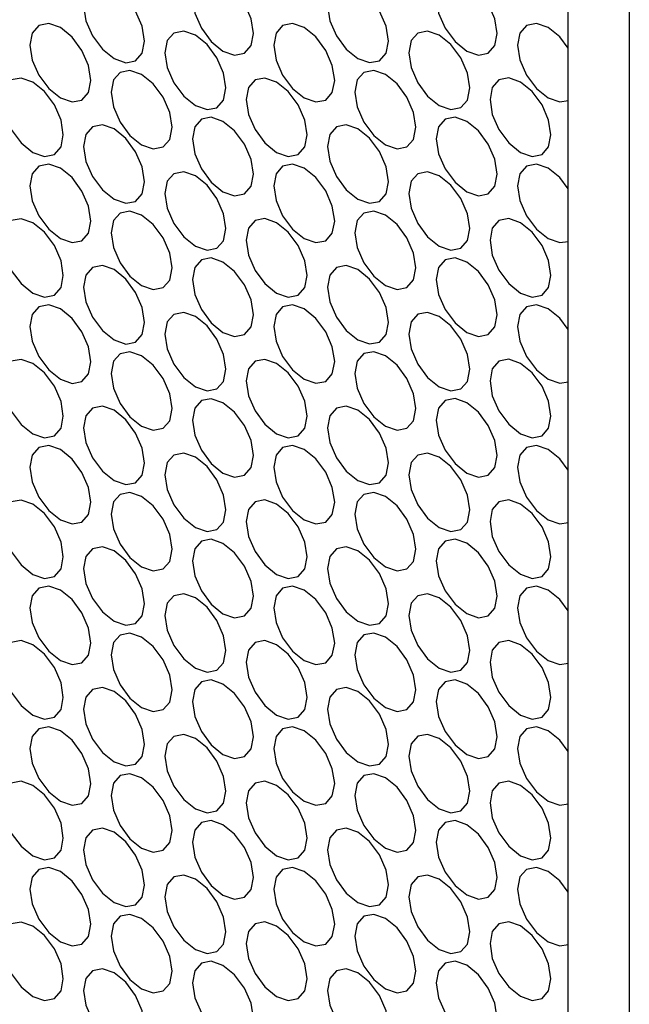
# Model space of a CAD drawing. Units: millimetres. Extents: x 20 to 820, y 20 to 574.
# Drawn here: x 608 to 619, y 163 to 180 of the extents above; entities that cross this region are included whole.
import ezdxf

# ---------------------------------------------------------------- set-up
doc = ezdxf.new("R2010")
doc.units = ezdxf.units.MM
doc.header["$LTSCALE"] = 2

msp = doc.modelspace()

# ---------------------------------------------------------------- linework, layer by layer
at = {"color": 7, "linetype": 'Continuous', "lineweight": 25}
for p, q in [((618.83, 210.18), (618.83, 148.939)), ((617.769, 152.41), (617.769, 207.934))]:
    msp.add_line(p, q, dxfattribs=at)
at = {"color": 7, "linetype": 'Continuous', "lineweight": 25, "flags": 128}
for points in [[(609.336, 180.55), (609.376, 180.292), (609.491, 180.027), (609.663, 179.795), (609.866, 179.631), (610.069, 179.56), (610.241, 179.594), (610.356, 179.726), (610.396, 179.937), (610.356, 180.195), (610.241, 180.46), (610.069, 180.692), (609.866, 180.856), (609.663, 180.926), (609.491, 180.893), (609.376, 180.761), (609.336, 180.55)], [(611.229, 180.682), (611.269, 180.424), (611.384, 180.159), (611.556, 179.927), (611.759, 179.763), (611.962, 179.692), (612.134, 179.726), (612.249, 179.858), (612.289, 180.069), (612.249, 180.327), (612.134, 180.592), (611.962, 180.824), (611.759, 180.988), (611.556, 181.058), (611.384, 181.025), (611.269, 180.893), (611.229, 180.682)], [(613.578, 180.55), (613.619, 180.292), (613.734, 180.027), (613.906, 179.795), (614.109, 179.631), (614.312, 179.561), (614.484, 179.594), (614.599, 179.727), (614.639, 179.938), (614.599, 180.195), (614.484, 180.46), (614.312, 180.692), (614.109, 180.856), (613.906, 180.927), (613.734, 180.893), (613.619, 180.761), (613.578, 180.55)], [(615.471, 180.682), (615.512, 180.424), (615.627, 180.159), (615.799, 179.927), (616.002, 179.763), (616.205, 179.693), (616.377, 179.726), (616.492, 179.859), (616.532, 180.07), (616.492, 180.327), (616.377, 180.592), (616.205, 180.824), (616.002, 180.988), (615.799, 181.059), (615.627, 181.025), (615.512, 180.893), (615.471, 180.682)], [(608.4, 179.865), (608.441, 179.607), (608.556, 179.342), (608.728, 179.11), (608.931, 178.946), (609.134, 178.876), (609.306, 178.909), (609.421, 179.041), (609.461, 179.252), (609.421, 179.51), (609.306, 179.775), (609.134, 180.007), (608.931, 180.171), (608.728, 180.241), (608.556, 180.208), (608.441, 180.076), (608.4, 179.865)], [(612.643, 179.865), (612.683, 179.607), (612.798, 179.342), (612.97, 179.11), (613.173, 178.947), (613.376, 178.876), (613.548, 178.909), (613.663, 179.042), (613.704, 179.253), (613.663, 179.51), (613.548, 179.775), (613.376, 180.008), (613.173, 180.171), (612.97, 180.242), (612.798, 180.208), (612.683, 180.076), (612.643, 179.865)], [(617.769, 179.812), (617.619, 180.008), (617.416, 180.172), (617.213, 180.242), (617.041, 180.209), (616.926, 180.077), (616.886, 179.865)], [(610.75, 179.733), (610.79, 179.475), (610.905, 179.21), (611.077, 178.978), (611.28, 178.815), (611.483, 178.744), (611.655, 178.777), (611.77, 178.91), (611.811, 179.121), (611.77, 179.378), (611.655, 179.644), (611.483, 179.876), (611.28, 180.039), (611.077, 180.11), (610.905, 180.076), (610.79, 179.944), (610.75, 179.733)], [(614.993, 179.734), (615.033, 179.476), (615.148, 179.211), (615.32, 178.979), (615.523, 178.815), (615.726, 178.744), (615.898, 178.778), (616.013, 178.91), (616.053, 179.121), (616.013, 179.379), (615.898, 179.644), (615.726, 179.876), (615.523, 180.04), (615.32, 180.11), (615.148, 180.077), (615.033, 179.945), (614.993, 179.734)], [(616.886, 179.865), (616.926, 179.608), (617.041, 179.343), (617.213, 179.111), (617.416, 178.947), (617.619, 178.876), (617.769, 178.899)], [(609.814, 179.048), (609.855, 178.791), (609.97, 178.526), (610.142, 178.294), (610.345, 178.13), (610.548, 178.059), (610.72, 178.093), (610.835, 178.225), (610.875, 178.436), (610.835, 178.694), (610.72, 178.959), (610.548, 179.191), (610.345, 179.355), (610.142, 179.425), (609.97, 179.392), (609.855, 179.259), (609.814, 179.048)], [(614.057, 179.049), (614.097, 178.791), (614.212, 178.526), (614.384, 178.294), (614.587, 178.13), (614.79, 178.06), (614.962, 178.093), (615.077, 178.225), (615.118, 178.436), (615.077, 178.694), (614.962, 178.959), (614.79, 179.191), (614.587, 179.355), (614.384, 179.425), (614.212, 179.392), (614.097, 179.26), (614.057, 179.049)], [(607.921, 178.916), (607.962, 178.659), (608.077, 178.394), (608.249, 178.162), (608.452, 177.998), (608.655, 177.927), (608.827, 177.961), (608.942, 178.093), (608.982, 178.304), (608.942, 178.562), (608.827, 178.827), (608.655, 179.059), (608.452, 179.223), (608.249, 179.293), (608.077, 179.26), (607.962, 179.127), (607.921, 178.916)], [(612.164, 178.917), (612.204, 178.659), (612.319, 178.394), (612.491, 178.162), (612.694, 177.998), (612.897, 177.928), (613.069, 177.961), (613.184, 178.093), (613.225, 178.304), (613.184, 178.562), (613.069, 178.827), (612.897, 179.059), (612.694, 179.223), (612.491, 179.293), (612.319, 179.26), (612.204, 179.128), (612.164, 178.917)], [(616.407, 178.917), (616.447, 178.659), (616.562, 178.394), (616.734, 178.162), (616.937, 177.999), (617.14, 177.928), (617.312, 177.961), (617.427, 178.094), (617.467, 178.305), (617.427, 178.562), (617.312, 178.827), (617.14, 179.06), (616.937, 179.223), (616.734, 179.294), (616.562, 179.26), (616.447, 179.128), (616.407, 178.917)], [(611.229, 178.232), (611.269, 177.974), (611.384, 177.709), (611.556, 177.477), (611.759, 177.313), (611.962, 177.243), (612.134, 177.276), (612.249, 177.409), (612.289, 177.62), (612.249, 177.877), (612.134, 178.142), (611.962, 178.374), (611.759, 178.538), (611.556, 178.609), (611.384, 178.575), (611.269, 178.443), (611.229, 178.232)], [(615.471, 178.232), (615.512, 177.975), (615.627, 177.71), (615.799, 177.477), (616.002, 177.314), (616.205, 177.243), (616.377, 177.277), (616.492, 177.409), (616.532, 177.62), (616.492, 177.878), (616.377, 178.143), (616.205, 178.375), (616.002, 178.539), (615.799, 178.609), (615.627, 178.576), (615.512, 178.443), (615.471, 178.232)], [(609.336, 178.1), (609.376, 177.842), (609.491, 177.577), (609.663, 177.345), (609.866, 177.181), (610.069, 177.111), (610.241, 177.144), (610.356, 177.277), (610.396, 177.488), (610.356, 177.745), (610.241, 178.01), (610.069, 178.242), (609.866, 178.406), (609.663, 178.477), (609.491, 178.443), (609.376, 178.311), (609.336, 178.1)], [(613.578, 178.1), (613.619, 177.843), (613.734, 177.578), (613.906, 177.346), (614.109, 177.182), (614.312, 177.111), (614.484, 177.145), (614.599, 177.277), (614.639, 177.488), (614.599, 177.746), (614.484, 178.011), (614.312, 178.243), (614.109, 178.407), (613.906, 178.477), (613.734, 178.444), (613.619, 178.311), (613.578, 178.1)], [(608.4, 177.415), (608.441, 177.157), (608.556, 176.892), (608.728, 176.66), (608.931, 176.497), (609.134, 176.426), (609.306, 176.459), (609.421, 176.592), (609.461, 176.803), (609.421, 177.06), (609.306, 177.325), (609.134, 177.558), (608.931, 177.721), (608.728, 177.792), (608.556, 177.758), (608.441, 177.626), (608.4, 177.415)], [(610.75, 177.283), (610.79, 177.026), (610.905, 176.761), (611.077, 176.529), (611.28, 176.365), (611.483, 176.294), (611.655, 176.328), (611.77, 176.46), (611.811, 176.671), (611.77, 176.929), (611.655, 177.194), (611.483, 177.426), (611.28, 177.59), (611.077, 177.66), (610.905, 177.627), (610.79, 177.495), (610.75, 177.283)], [(612.643, 177.415), (612.683, 177.158), (612.798, 176.893), (612.97, 176.661), (613.173, 176.497), (613.376, 176.426), (613.548, 176.46), (613.663, 176.592), (613.704, 176.803), (613.663, 177.061), (613.548, 177.326), (613.376, 177.558), (613.173, 177.722), (612.97, 177.792), (612.798, 177.759), (612.683, 177.627), (612.643, 177.415)], [(614.993, 177.284), (615.033, 177.026), (615.148, 176.761), (615.32, 176.529), (615.523, 176.365), (615.726, 176.295), (615.898, 176.328), (616.013, 176.461), (616.053, 176.672), (616.013, 176.929), (615.898, 177.194), (615.726, 177.426), (615.523, 177.59), (615.32, 177.661), (615.148, 177.627), (615.033, 177.495), (614.993, 177.284)], [(617.769, 177.362), (617.619, 177.558), (617.416, 177.722), (617.213, 177.793), (617.041, 177.759), (616.926, 177.627), (616.886, 177.416)], [(616.886, 177.416), (616.926, 177.158), (617.041, 176.893), (617.213, 176.661), (617.416, 176.497), (617.619, 176.427), (617.769, 176.449)], [(609.814, 176.599), (609.855, 176.341), (609.97, 176.076), (610.142, 175.844), (610.345, 175.68), (610.548, 175.61), (610.72, 175.643), (610.835, 175.775), (610.875, 175.986), (610.835, 176.244), (610.72, 176.509), (610.548, 176.741), (610.345, 176.905), (610.142, 176.975), (609.97, 176.942), (609.855, 176.81), (609.814, 176.599)], [(614.057, 176.599), (614.097, 176.341), (614.212, 176.076), (614.384, 175.844), (614.587, 175.681), (614.79, 175.61), (614.962, 175.643), (615.077, 175.776), (615.118, 175.987), (615.077, 176.244), (614.962, 176.509), (614.79, 176.742), (614.587, 176.905), (614.384, 176.976), (614.212, 176.942), (614.097, 176.81), (614.057, 176.599)], [(607.921, 176.467), (607.962, 176.209), (608.077, 175.944), (608.249, 175.712), (608.452, 175.548), (608.655, 175.478), (608.827, 175.511), (608.942, 175.643), (608.982, 175.854), (608.942, 176.112), (608.827, 176.377), (608.655, 176.609), (608.452, 176.773), (608.249, 176.843), (608.077, 176.81), (607.962, 176.678), (607.921, 176.467)], [(612.164, 176.467), (612.204, 176.209), (612.319, 175.944), (612.491, 175.712), (612.694, 175.549), (612.897, 175.478), (613.069, 175.511), (613.184, 175.644), (613.225, 175.855), (613.184, 176.112), (613.069, 176.377), (612.897, 176.61), (612.694, 176.773), (612.491, 176.844), (612.319, 176.81), (612.204, 176.678), (612.164, 176.467)], [(616.407, 176.467), (616.447, 176.21), (616.562, 175.945), (616.734, 175.713), (616.937, 175.549), (617.14, 175.478), (617.312, 175.512), (617.427, 175.644), (617.467, 175.855), (617.427, 176.113), (617.312, 176.378), (617.14, 176.61), (616.937, 176.774), (616.734, 176.844), (616.562, 176.811), (616.447, 176.679), (616.407, 176.467)], [(611.229, 175.782), (611.269, 175.525), (611.384, 175.26), (611.556, 175.027), (611.759, 174.864), (611.962, 174.793), (612.134, 174.827), (612.249, 174.959), (612.289, 175.17), (612.249, 175.428), (612.134, 175.693), (611.962, 175.925), (611.759, 176.089), (611.556, 176.159), (611.384, 176.126), (611.269, 175.993), (611.229, 175.782)], [(615.471, 175.783), (615.512, 175.525), (615.627, 175.26), (615.799, 175.028), (616.002, 174.864), (616.205, 174.794), (616.377, 174.827), (616.492, 174.959), (616.532, 175.17), (616.492, 175.428), (616.377, 175.693), (616.205, 175.925), (616.002, 176.089), (615.799, 176.159), (615.627, 176.126), (615.512, 175.994), (615.471, 175.783)], [(609.336, 175.65), (609.376, 175.393), (609.491, 175.128), (609.663, 174.895), (609.866, 174.732), (610.069, 174.661), (610.241, 174.695), (610.356, 174.827), (610.396, 175.038), (610.356, 175.296), (610.241, 175.561), (610.069, 175.793), (609.866, 175.957), (609.663, 176.027), (609.491, 175.994), (609.376, 175.861), (609.336, 175.65)], [(613.578, 175.651), (613.619, 175.393), (613.734, 175.128), (613.906, 174.896), (614.109, 174.732), (614.312, 174.662), (614.484, 174.695), (614.599, 174.827), (614.639, 175.038), (614.599, 175.296), (614.484, 175.561), (614.312, 175.793), (614.109, 175.957), (613.906, 176.027), (613.734, 175.994), (613.619, 175.862), (613.578, 175.651)], [(608.4, 174.965), (608.441, 174.708), (608.556, 174.443), (608.728, 174.211), (608.931, 174.047), (609.134, 173.976), (609.306, 174.01), (609.421, 174.142), (609.461, 174.353), (609.421, 174.611), (609.306, 174.876), (609.134, 175.108), (608.931, 175.272), (608.728, 175.342), (608.556, 175.309), (608.441, 175.177), (608.4, 174.965)], [(612.643, 174.966), (612.683, 174.708), (612.798, 174.443), (612.97, 174.211), (613.173, 174.047), (613.376, 173.977), (613.548, 174.01), (613.663, 174.142), (613.704, 174.354), (613.663, 174.611), (613.548, 174.876), (613.376, 175.108), (613.173, 175.272), (612.97, 175.343), (612.798, 175.309), (612.683, 175.177), (612.643, 174.966)], [(617.769, 174.912), (617.619, 175.109), (617.416, 175.273), (617.213, 175.343), (617.041, 175.31), (616.926, 175.177), (616.886, 174.966)], [(610.75, 174.834), (610.79, 174.576), (610.905, 174.311), (611.077, 174.079), (611.28, 173.915), (611.483, 173.845), (611.655, 173.878), (611.77, 174.01), (611.811, 174.222), (611.77, 174.479), (611.655, 174.744), (611.483, 174.976), (611.28, 175.14), (611.077, 175.211), (610.905, 175.177), (610.79, 175.045), (610.75, 174.834)], [(614.993, 174.834), (615.033, 174.577), (615.148, 174.312), (615.32, 174.079), (615.523, 173.916), (615.726, 173.845), (615.898, 173.879), (616.013, 174.011), (616.053, 174.222), (616.013, 174.48), (615.898, 174.745), (615.726, 174.977), (615.523, 175.141), (615.32, 175.211), (615.148, 175.178), (615.033, 175.045), (614.993, 174.834)], [(616.886, 174.966), (616.926, 174.709), (617.041, 174.444), (617.213, 174.211), (617.416, 174.048), (617.619, 173.977), (617.769, 174)], [(607.921, 174.017), (607.962, 173.759), (608.077, 173.494), (608.249, 173.262), (608.452, 173.098), (608.655, 173.028), (608.827, 173.061), (608.942, 173.194), (608.982, 173.405), (608.942, 173.662), (608.827, 173.927), (608.655, 174.16), (608.452, 174.323), (608.249, 174.394), (608.077, 174.36), (607.962, 174.228), (607.921, 174.017)], [(609.814, 174.149), (609.855, 173.891), (609.97, 173.626), (610.142, 173.394), (610.345, 173.23), (610.548, 173.16), (610.72, 173.193), (610.835, 173.326), (610.875, 173.537), (610.835, 173.794), (610.72, 174.059), (610.548, 174.292), (610.345, 174.455), (610.142, 174.526), (609.97, 174.492), (609.855, 174.36), (609.814, 174.149)], [(612.164, 174.017), (612.204, 173.76), (612.319, 173.495), (612.491, 173.263), (612.694, 173.099), (612.897, 173.028), (613.069, 173.062), (613.184, 173.194), (613.225, 173.405), (613.184, 173.663), (613.069, 173.928), (612.897, 174.16), (612.694, 174.324), (612.491, 174.394), (612.319, 174.361), (612.204, 174.229), (612.164, 174.017)], [(614.057, 174.149), (614.097, 173.892), (614.212, 173.627), (614.384, 173.395), (614.587, 173.231), (614.79, 173.16), (614.962, 173.194), (615.077, 173.326), (615.118, 173.537), (615.077, 173.795), (614.962, 174.06), (614.79, 174.292), (614.587, 174.456), (614.384, 174.526), (614.212, 174.493), (614.097, 174.36), (614.057, 174.149)], [(616.407, 174.018), (616.447, 173.76), (616.562, 173.495), (616.734, 173.263), (616.937, 173.099), (617.14, 173.029), (617.312, 173.062), (617.427, 173.194), (617.467, 173.406), (617.427, 173.663), (617.312, 173.928), (617.14, 174.16), (616.937, 174.324), (616.734, 174.395), (616.562, 174.361), (616.447, 174.229), (616.407, 174.018)], [(611.229, 173.333), (611.269, 173.075), (611.384, 172.81), (611.556, 172.578), (611.759, 172.414), (611.962, 172.344), (612.134, 172.377), (612.249, 172.509), (612.289, 172.72), (612.249, 172.978), (612.134, 173.243), (611.962, 173.475), (611.759, 173.639), (611.556, 173.709), (611.384, 173.676), (611.269, 173.544), (611.229, 173.333)], [(615.471, 173.333), (615.512, 173.075), (615.627, 172.81), (615.799, 172.578), (616.002, 172.414), (616.205, 172.344), (616.377, 172.377), (616.492, 172.51), (616.532, 172.721), (616.492, 172.978), (616.377, 173.243), (616.205, 173.476), (616.002, 173.639), (615.799, 173.71), (615.627, 173.676), (615.512, 173.544), (615.471, 173.333)], [(609.336, 173.201), (609.376, 172.943), (609.491, 172.678), (609.663, 172.446), (609.866, 172.282), (610.069, 172.212), (610.241, 172.245), (610.356, 172.377), (610.396, 172.588), (610.356, 172.846), (610.241, 173.111), (610.069, 173.343), (609.866, 173.507), (609.663, 173.577), (609.491, 173.544), (609.376, 173.412), (609.336, 173.201)], [(613.578, 173.201), (613.619, 172.943), (613.734, 172.678), (613.906, 172.446), (614.109, 172.282), (614.312, 172.212), (614.484, 172.245), (614.599, 172.378), (614.639, 172.589), (614.599, 172.846), (614.484, 173.111), (614.312, 173.344), (614.109, 173.507), (613.906, 173.578), (613.734, 173.544), (613.619, 173.412), (613.578, 173.201)], [(608.4, 172.516), (608.441, 172.258), (608.556, 171.993), (608.728, 171.761), (608.931, 171.597), (609.134, 171.527), (609.306, 171.56), (609.421, 171.692), (609.461, 171.904), (609.421, 172.161), (609.306, 172.426), (609.134, 172.658), (608.931, 172.822), (608.728, 172.893), (608.556, 172.859), (608.441, 172.727), (608.4, 172.516)], [(612.643, 172.516), (612.683, 172.259), (612.798, 171.994), (612.97, 171.761), (613.173, 171.598), (613.376, 171.527), (613.548, 171.561), (613.663, 171.693), (613.704, 171.904), (613.663, 172.162), (613.548, 172.427), (613.376, 172.659), (613.173, 172.822), (612.97, 172.893), (612.798, 172.86), (612.683, 172.727), (612.643, 172.516)], [(617.769, 172.463), (617.619, 172.659), (617.416, 172.823), (617.213, 172.893), (617.041, 172.86), (616.926, 172.728), (616.886, 172.517)], [(610.75, 172.384), (610.79, 172.127), (610.905, 171.862), (611.077, 171.629), (611.28, 171.466), (611.483, 171.395), (611.655, 171.429), (611.77, 171.561), (611.811, 171.772), (611.77, 172.03), (611.655, 172.295), (611.483, 172.527), (611.28, 172.69), (611.077, 172.761), (610.905, 172.728), (610.79, 172.595), (610.75, 172.384)], [(614.993, 172.385), (615.033, 172.127), (615.148, 171.862), (615.32, 171.63), (615.523, 171.466), (615.726, 171.396), (615.898, 171.429), (616.013, 171.561), (616.053, 171.772), (616.013, 172.03), (615.898, 172.295), (615.726, 172.527), (615.523, 172.691), (615.32, 172.761), (615.148, 172.728), (615.033, 172.596), (614.993, 172.385)], [(616.886, 172.517), (616.926, 172.259), (617.041, 171.994), (617.213, 171.762), (617.416, 171.598), (617.619, 171.528), (617.769, 171.55)], [(609.814, 171.699), (609.855, 171.442), (609.97, 171.177), (610.142, 170.945), (610.345, 170.781), (610.548, 170.71), (610.72, 170.744), (610.835, 170.876), (610.875, 171.087), (610.835, 171.345), (610.72, 171.61), (610.548, 171.842), (610.345, 172.006), (610.142, 172.076), (609.97, 172.043), (609.855, 171.91), (609.814, 171.699)], [(614.057, 171.7), (614.097, 171.442), (614.212, 171.177), (614.384, 170.945), (614.587, 170.781), (614.79, 170.711), (614.962, 170.744), (615.077, 170.876), (615.118, 171.088), (615.077, 171.345), (614.962, 171.61), (614.79, 171.842), (614.587, 172.006), (614.384, 172.077), (614.212, 172.043), (614.097, 171.911), (614.057, 171.7)], [(607.921, 171.567), (607.962, 171.31), (608.077, 171.045), (608.249, 170.813), (608.452, 170.649), (608.655, 170.578), (608.827, 170.612), (608.942, 170.744), (608.982, 170.955), (608.942, 171.213), (608.827, 171.478), (608.655, 171.71), (608.452, 171.874), (608.249, 171.944), (608.077, 171.911), (607.962, 171.778), (607.921, 171.567)], [(612.164, 171.568), (612.204, 171.31), (612.319, 171.045), (612.491, 170.813), (612.694, 170.649), (612.897, 170.579), (613.069, 170.612), (613.184, 170.744), (613.225, 170.956), (613.184, 171.213), (613.069, 171.478), (612.897, 171.71), (612.694, 171.874), (612.491, 171.945), (612.319, 171.911), (612.204, 171.779), (612.164, 171.568)], [(616.407, 171.568), (616.447, 171.311), (616.562, 171.046), (616.734, 170.813), (616.937, 170.65), (617.14, 170.579), (617.312, 170.613), (617.427, 170.745), (617.467, 170.956), (617.427, 171.214), (617.312, 171.479), (617.14, 171.711), (616.937, 171.874), (616.734, 171.945), (616.562, 171.912), (616.447, 171.779), (616.407, 171.568)], [(611.229, 170.883), (611.269, 170.625), (611.384, 170.36), (611.556, 170.128), (611.759, 169.964), (611.962, 169.894), (612.134, 169.927), (612.249, 170.06), (612.289, 170.271), (612.249, 170.528), (612.134, 170.793), (611.962, 171.025), (611.759, 171.189), (611.556, 171.26), (611.384, 171.226), (611.269, 171.094), (611.229, 170.883)], [(615.471, 170.883), (615.512, 170.626), (615.627, 170.361), (615.799, 170.129), (616.002, 169.965), (616.205, 169.894), (616.377, 169.928), (616.492, 170.06), (616.532, 170.271), (616.492, 170.529), (616.377, 170.794), (616.205, 171.026), (616.002, 171.19), (615.799, 171.26), (615.627, 171.227), (615.512, 171.094), (615.471, 170.883)], [(609.336, 170.751), (609.376, 170.493), (609.491, 170.228), (609.663, 169.996), (609.866, 169.832), (610.069, 169.762), (610.241, 169.795), (610.356, 169.928), (610.396, 170.139), (610.356, 170.396), (610.241, 170.661), (610.069, 170.893), (609.866, 171.057), (609.663, 171.128), (609.491, 171.094), (609.376, 170.962), (609.336, 170.751)], [(613.578, 170.751), (613.619, 170.494), (613.734, 170.229), (613.906, 169.997), (614.109, 169.833), (614.312, 169.762), (614.484, 169.796), (614.599, 169.928), (614.639, 170.139), (614.599, 170.397), (614.484, 170.662), (614.312, 170.894), (614.109, 171.058), (613.906, 171.128), (613.734, 171.095), (613.619, 170.962), (613.578, 170.751)], [(608.4, 170.066), (608.441, 169.809), (608.556, 169.544), (608.728, 169.311), (608.931, 169.148), (609.134, 169.077), (609.306, 169.111), (609.421, 169.243), (609.461, 169.454), (609.421, 169.712), (609.306, 169.977), (609.134, 170.209), (608.931, 170.372), (608.728, 170.443), (608.556, 170.41), (608.441, 170.277), (608.4, 170.066)], [(610.75, 169.935), (610.79, 169.677), (610.905, 169.412), (611.077, 169.18), (611.28, 169.016), (611.483, 168.946), (611.655, 168.979), (611.77, 169.111), (611.811, 169.322), (611.77, 169.58), (611.655, 169.845), (611.483, 170.077), (611.28, 170.241), (611.077, 170.311), (610.905, 170.278), (610.79, 170.146), (610.75, 169.935)], [(612.643, 170.067), (612.683, 169.809), (612.798, 169.544), (612.97, 169.312), (613.173, 169.148), (613.376, 169.078), (613.548, 169.111), (613.663, 169.243), (613.704, 169.454), (613.663, 169.712), (613.548, 169.977), (613.376, 170.209), (613.173, 170.373), (612.97, 170.443), (612.798, 170.41), (612.683, 170.278), (612.643, 170.067)], [(614.993, 169.935), (615.033, 169.677), (615.148, 169.412), (615.32, 169.18), (615.523, 169.016), (615.726, 168.946), (615.898, 168.979), (616.013, 169.112), (616.053, 169.323), (616.013, 169.58), (615.898, 169.845), (615.726, 170.077), (615.523, 170.241), (615.32, 170.312), (615.148, 170.278), (615.033, 170.146), (614.993, 169.935)], [(617.769, 170.013), (617.619, 170.209), (617.416, 170.373), (617.213, 170.444), (617.041, 170.41), (616.926, 170.278), (616.886, 170.067)], [(616.886, 170.067), (616.926, 169.809), (617.041, 169.544), (617.213, 169.312), (617.416, 169.148), (617.619, 169.078), (617.769, 169.1)], [(609.814, 169.25), (609.855, 168.992), (609.97, 168.727), (610.142, 168.495), (610.345, 168.331), (610.548, 168.261), (610.72, 168.294), (610.835, 168.426), (610.875, 168.637), (610.835, 168.895), (610.72, 169.16), (610.548, 169.392), (610.345, 169.556), (610.142, 169.627), (609.97, 169.593), (609.855, 169.461), (609.814, 169.25)], [(614.057, 169.25), (614.097, 168.993), (614.212, 168.727), (614.384, 168.495), (614.587, 168.332), (614.79, 168.261), (614.962, 168.295), (615.077, 168.427), (615.118, 168.638), (615.077, 168.896), (614.962, 169.161), (614.79, 169.393), (614.587, 169.556), (614.384, 169.627), (614.212, 169.594), (614.097, 169.461), (614.057, 169.25)], [(607.921, 169.118), (607.962, 168.86), (608.077, 168.595), (608.249, 168.363), (608.452, 168.199), (608.655, 168.129), (608.827, 168.162), (608.942, 168.294), (608.982, 168.505), (608.942, 168.763), (608.827, 169.028), (608.655, 169.26), (608.452, 169.424), (608.249, 169.495), (608.077, 169.461), (607.962, 169.329), (607.921, 169.118)], [(612.164, 169.118), (612.204, 168.861), (612.319, 168.595), (612.491, 168.363), (612.694, 168.2), (612.897, 168.129), (613.069, 168.163), (613.184, 168.295), (613.225, 168.506), (613.184, 168.764), (613.069, 169.029), (612.897, 169.261), (612.694, 169.424), (612.491, 169.495), (612.319, 169.462), (612.204, 169.329), (612.164, 169.118)], [(616.407, 169.119), (616.447, 168.861), (616.562, 168.596), (616.734, 168.364), (616.937, 168.2), (617.14, 168.13), (617.312, 168.163), (617.427, 168.295), (617.467, 168.506), (617.427, 168.764), (617.312, 169.029), (617.14, 169.261), (616.937, 169.425), (616.734, 169.495), (616.562, 169.462), (616.447, 169.33), (616.407, 169.119)], [(611.229, 168.433), (611.269, 168.176), (611.384, 167.911), (611.556, 167.679), (611.759, 167.515), (611.962, 167.444), (612.134, 167.478), (612.249, 167.61), (612.289, 167.821), (612.249, 168.079), (612.134, 168.344), (611.962, 168.576), (611.759, 168.74), (611.556, 168.81), (611.384, 168.777), (611.269, 168.644), (611.229, 168.433)], [(615.471, 168.434), (615.512, 168.176), (615.627, 167.911), (615.799, 167.679), (616.002, 167.515), (616.205, 167.445), (616.377, 167.478), (616.492, 167.61), (616.532, 167.821), (616.492, 168.079), (616.377, 168.344), (616.205, 168.576), (616.002, 168.74), (615.799, 168.811), (615.627, 168.777), (615.512, 168.645), (615.471, 168.434)], [(609.336, 168.301), (609.376, 168.044), (609.491, 167.779), (609.663, 167.547), (609.866, 167.383), (610.069, 167.312), (610.241, 167.346), (610.356, 167.478), (610.396, 167.689), (610.356, 167.947), (610.241, 168.212), (610.069, 168.444), (609.866, 168.608), (609.663, 168.678), (609.491, 168.645), (609.376, 168.512), (609.336, 168.301)], [(613.578, 168.302), (613.619, 168.044), (613.734, 167.779), (613.906, 167.547), (614.109, 167.383), (614.312, 167.313), (614.484, 167.346), (614.599, 167.478), (614.639, 167.689), (614.599, 167.947), (614.484, 168.212), (614.312, 168.444), (614.109, 168.608), (613.906, 168.679), (613.734, 168.645), (613.619, 168.513), (613.578, 168.302)], [(608.4, 167.617), (608.441, 167.359), (608.556, 167.094), (608.728, 166.862), (608.931, 166.698), (609.134, 166.627), (609.306, 166.661), (609.421, 166.793), (609.461, 167.004), (609.421, 167.262), (609.306, 167.527), (609.134, 167.759), (608.931, 167.923), (608.728, 167.993), (608.556, 167.96), (608.441, 167.828), (608.4, 167.617)], [(612.643, 167.617), (612.683, 167.359), (612.798, 167.094), (612.97, 166.862), (613.173, 166.698), (613.376, 166.628), (613.548, 166.661), (613.663, 166.794), (613.704, 167.005), (613.663, 167.262), (613.548, 167.527), (613.376, 167.759), (613.173, 167.923), (612.97, 167.994), (612.798, 167.96), (612.683, 167.828), (612.643, 167.617)], [(617.769, 167.564), (617.619, 167.76), (617.416, 167.924), (617.213, 167.994), (617.041, 167.961), (616.926, 167.828), (616.886, 167.617)], [(610.75, 167.485), (610.79, 167.227), (610.905, 166.962), (611.077, 166.73), (611.28, 166.566), (611.483, 166.496), (611.655, 166.529), (611.77, 166.662), (611.811, 166.873), (611.77, 167.13), (611.655, 167.395), (611.483, 167.627), (611.28, 167.791), (611.077, 167.862), (610.905, 167.828), (610.79, 167.696), (610.75, 167.485)], [(614.993, 167.485), (615.033, 167.228), (615.148, 166.963), (615.32, 166.731), (615.523, 166.567), (615.726, 166.496), (615.898, 166.53), (616.013, 166.662), (616.053, 166.873), (616.013, 167.131), (615.898, 167.396), (615.726, 167.628), (615.523, 167.792), (615.32, 167.862), (615.148, 167.829), (615.033, 167.696), (614.993, 167.485)], [(616.886, 167.617), (616.926, 167.36), (617.041, 167.095), (617.213, 166.863), (617.416, 166.699), (617.619, 166.628), (617.769, 166.651)], [(607.921, 166.668), (607.962, 166.411), (608.077, 166.145), (608.249, 165.913), (608.452, 165.75), (608.655, 165.679), (608.827, 165.713), (608.942, 165.845), (608.982, 166.056), (608.942, 166.314), (608.827, 166.579), (608.655, 166.811), (608.452, 166.974), (608.249, 167.045), (608.077, 167.012), (607.962, 166.879), (607.921, 166.668)], [(609.814, 166.8), (609.855, 166.543), (609.97, 166.277), (610.142, 166.045), (610.345, 165.882), (610.548, 165.811), (610.72, 165.845), (610.835, 165.977), (610.875, 166.188), (610.835, 166.446), (610.72, 166.711), (610.548, 166.943), (610.345, 167.106), (610.142, 167.177), (609.97, 167.144), (609.855, 167.011), (609.814, 166.8)], [(612.164, 166.669), (612.204, 166.411), (612.319, 166.146), (612.491, 165.914), (612.694, 165.75), (612.897, 165.679), (613.069, 165.713), (613.184, 165.845), (613.225, 166.056), (613.184, 166.314), (613.069, 166.579), (612.897, 166.811), (612.694, 166.975), (612.491, 167.045), (612.319, 167.012), (612.204, 166.88), (612.164, 166.669)], [(614.057, 166.801), (614.097, 166.543), (614.212, 166.278), (614.384, 166.046), (614.587, 165.882), (614.79, 165.811), (614.962, 165.845), (615.077, 165.977), (615.118, 166.188), (615.077, 166.446), (614.962, 166.711), (614.79, 166.943), (614.587, 167.107), (614.384, 167.177), (614.212, 167.144), (614.097, 167.012), (614.057, 166.801)], [(616.407, 166.669), (616.447, 166.411), (616.562, 166.146), (616.734, 165.914), (616.937, 165.75), (617.14, 165.68), (617.312, 165.713), (617.427, 165.846), (617.467, 166.057), (617.427, 166.314), (617.312, 166.579), (617.14, 166.811), (616.937, 166.975), (616.734, 167.046), (616.562, 167.012), (616.447, 166.88), (616.407, 166.669)], [(611.229, 165.984), (611.269, 165.726), (611.384, 165.461), (611.556, 165.229), (611.759, 165.065), (611.962, 164.995), (612.134, 165.028), (612.249, 165.16), (612.289, 165.371), (612.249, 165.629), (612.134, 165.894), (611.962, 166.126), (611.759, 166.29), (611.556, 166.361), (611.384, 166.327), (611.269, 166.195), (611.229, 165.984)], [(615.471, 165.984), (615.512, 165.727), (615.627, 165.461), (615.799, 165.229), (616.002, 165.066), (616.205, 164.995), (616.377, 165.028), (616.492, 165.161), (616.532, 165.372), (616.492, 165.63), (616.377, 165.895), (616.205, 166.127), (616.002, 166.29), (615.799, 166.361), (615.627, 166.328), (615.512, 166.195), (615.471, 165.984)], [(609.336, 165.852), (609.376, 165.594), (609.491, 165.329), (609.663, 165.097), (609.866, 164.933), (610.069, 164.863), (610.241, 164.896), (610.356, 165.028), (610.396, 165.239), (610.356, 165.497), (610.241, 165.762), (610.069, 165.994), (609.866, 166.158), (609.663, 166.229), (609.491, 166.195), (609.376, 166.063), (609.336, 165.852)], [(613.578, 165.852), (613.619, 165.595), (613.734, 165.329), (613.906, 165.097), (614.109, 164.934), (614.312, 164.863), (614.484, 164.897), (614.599, 165.029), (614.639, 165.24), (614.599, 165.498), (614.484, 165.763), (614.312, 165.995), (614.109, 166.158), (613.906, 166.229), (613.734, 166.196), (613.619, 166.063), (613.578, 165.852)], [(608.4, 165.167), (608.441, 164.909), (608.556, 164.644), (608.728, 164.412), (608.931, 164.248), (609.134, 164.178), (609.306, 164.211), (609.421, 164.344), (609.461, 164.555), (609.421, 164.812), (609.306, 165.077), (609.134, 165.309), (608.931, 165.473), (608.728, 165.544), (608.556, 165.51), (608.441, 165.378), (608.4, 165.167)], [(612.643, 165.167), (612.683, 164.91), (612.798, 164.645), (612.97, 164.413), (613.173, 164.249), (613.376, 164.178), (613.548, 164.212), (613.663, 164.344), (613.704, 164.555), (613.663, 164.813), (613.548, 165.078), (613.376, 165.31), (613.173, 165.474), (612.97, 165.544), (612.798, 165.511), (612.683, 165.378), (612.643, 165.167)], [(617.769, 165.114), (617.619, 165.31), (617.416, 165.474), (617.213, 165.545), (617.041, 165.511), (616.926, 165.379), (616.886, 165.168)], [(610.75, 165.035), (610.79, 164.778), (610.905, 164.513), (611.077, 164.281), (611.28, 164.117), (611.483, 164.046), (611.655, 164.08), (611.77, 164.212), (611.811, 164.423), (611.77, 164.681), (611.655, 164.946), (611.483, 165.178), (611.28, 165.342), (611.077, 165.412), (610.905, 165.379), (610.79, 165.246), (610.75, 165.035)], [(614.993, 165.036), (615.033, 164.778), (615.148, 164.513), (615.32, 164.281), (615.523, 164.117), (615.726, 164.047), (615.898, 164.08), (616.013, 164.212), (616.053, 164.423), (616.013, 164.681), (615.898, 164.946), (615.726, 165.178), (615.523, 165.342), (615.32, 165.413), (615.148, 165.379), (615.033, 165.247), (614.993, 165.036)], [(616.886, 165.168), (616.926, 164.91), (617.041, 164.645), (617.213, 164.413), (617.416, 164.249), (617.619, 164.179), (617.769, 164.201)], [(609.814, 164.351), (609.855, 164.093), (609.97, 163.828), (610.142, 163.596), (610.345, 163.432), (610.548, 163.361), (610.72, 163.395), (610.835, 163.527), (610.875, 163.738), (610.835, 163.996), (610.72, 164.261), (610.548, 164.493), (610.345, 164.657), (610.142, 164.727), (609.97, 164.694), (609.855, 164.562), (609.814, 164.351)], [(614.057, 164.351), (614.097, 164.093), (614.212, 163.828), (614.384, 163.596), (614.587, 163.432), (614.79, 163.362), (614.962, 163.395), (615.077, 163.528), (615.118, 163.739), (615.077, 163.996), (614.962, 164.261), (614.79, 164.493), (614.587, 164.657), (614.384, 164.728), (614.212, 164.694), (614.097, 164.562), (614.057, 164.351)], [(607.921, 164.219), (607.962, 163.961), (608.077, 163.696), (608.249, 163.464), (608.452, 163.3), (608.655, 163.229), (608.827, 163.263), (608.942, 163.395), (608.982, 163.606), (608.942, 163.864), (608.827, 164.129), (608.655, 164.361), (608.452, 164.525), (608.249, 164.595), (608.077, 164.562), (607.962, 164.43), (607.921, 164.219)], [(612.164, 164.219), (612.204, 163.961), (612.319, 163.696), (612.491, 163.464), (612.694, 163.3), (612.897, 163.23), (613.069, 163.263), (613.184, 163.396), (613.225, 163.607), (613.184, 163.864), (613.069, 164.129), (612.897, 164.361), (612.694, 164.525), (612.491, 164.596), (612.319, 164.562), (612.204, 164.43), (612.164, 164.219)], [(616.407, 164.219), (616.447, 163.962), (616.562, 163.697), (616.734, 163.465), (616.937, 163.301), (617.14, 163.23), (617.312, 163.264), (617.427, 163.396), (617.467, 163.607), (617.427, 163.865), (617.312, 164.13), (617.14, 164.362), (616.937, 164.526), (616.734, 164.596), (616.562, 164.563), (616.447, 164.43), (616.407, 164.219)], [(609.336, 163.402), (609.376, 163.144), (609.491, 162.879), (609.663, 162.647), (609.866, 162.484), (610.069, 162.413), (610.241, 162.446), (610.356, 162.579), (610.396, 162.79), (610.356, 163.048), (610.241, 163.313), (610.069, 163.545), (609.866, 163.708), (609.663, 163.779), (609.491, 163.746), (609.376, 163.613), (609.336, 163.402)], [(611.229, 163.534), (611.269, 163.276), (611.384, 163.011), (611.556, 162.779), (611.759, 162.616), (611.962, 162.545), (612.134, 162.578), (612.249, 162.711), (612.289, 162.922), (612.249, 163.18), (612.134, 163.445), (611.962, 163.677), (611.759, 163.84), (611.556, 163.911), (611.384, 163.878), (611.269, 163.745), (611.229, 163.534)], [(613.578, 163.403), (613.619, 163.145), (613.734, 162.88), (613.906, 162.648), (614.109, 162.484), (614.312, 162.413), (614.484, 162.447), (614.599, 162.579), (614.639, 162.79), (614.599, 163.048), (614.484, 163.313), (614.312, 163.545), (614.109, 163.709), (613.906, 163.779), (613.734, 163.746), (613.619, 163.614), (613.578, 163.403)], [(615.471, 163.535), (615.512, 163.277), (615.627, 163.012), (615.799, 162.78), (616.002, 162.616), (616.205, 162.545), (616.377, 162.579), (616.492, 162.711), (616.532, 162.922), (616.492, 163.18), (616.377, 163.445), (616.205, 163.677), (616.002, 163.841), (615.799, 163.911), (615.627, 163.878), (615.512, 163.746), (615.471, 163.535)]]:
    msp.add_lwpolyline(points, dxfattribs=at)

doc.saveas('drawing.dxf')
